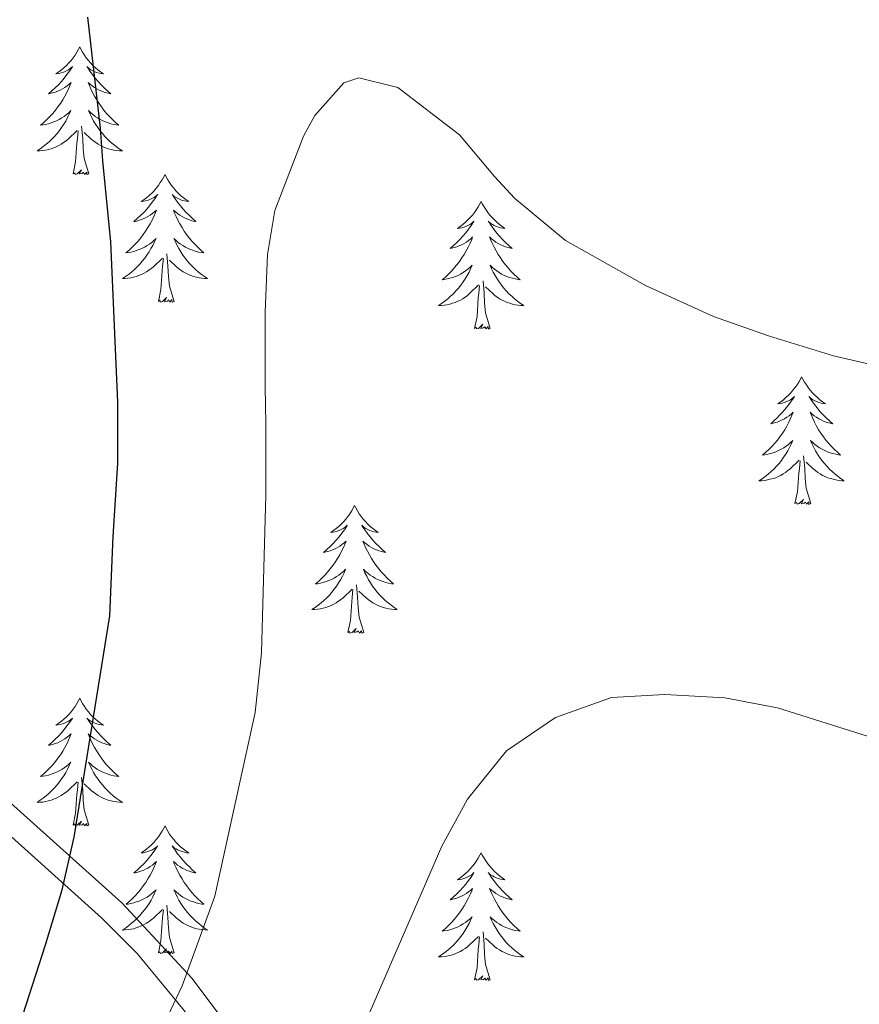
# Model space of a CAD drawing. Units: metres. Extents: x 592278 to 596774, y 4774931 to 4777963.
# Drawn here: x 594481 to 594560, y 4775881 to 4775973 of the extents above; entities that cross this region are included whole.
import ezdxf

# ---------------------------------------------------------------- set-up
doc = ezdxf.new("R2010")
doc.units = ezdxf.units.M
doc.header["$MEASUREMENT"] = 0
doc.linetypes.add('DGN Style 3', pattern=[1147.6976, 819.784, -327.9136])
for name, color, linetype, lineweight in [('Nivel 21', 7, 'Continuous', 0), ('Nivel 36', 7, 'Continuous', 0), ('Nivel 4', 7, 'Continuous', 0), ('Nivel 5', 7, 'Continuous', 0), ('Nivel 61', 7, 'Continuous', 0), ('Nivel 63', 7, 'Continuous', 0)]:
    doc.layers.add(name, color=color, linetype=linetype, lineweight=lineweight)

msp = doc.modelspace()

# ---------------------------------------------------------------- linework, layer by layer
at = {"layer": 'Nivel 21', "color": 250, "linetype": 'Continuous', "lineweight": 0}
msp.add_polyline3d([(594479.51, 4775900.24, 671.26), (594490.81, 4775890.1, 677.13), (594497.38, 4775883.04, 680), (594499.76, 4775879.84, 680.95)], dxfattribs=at)
at = {"layer": 'Nivel 21', "color": 250, "linetype": 'DGN Style 3', "lineweight": 0}
msp.add_polyline3d([(594497.5, 4775879.01, 680.84), (594492.25, 4775885.38, 678.59), (594488.92, 4775888.72, 677.04), (594477.95, 4775898.55, 671.21)], dxfattribs=at)
at = {"layer": 'Nivel 36', "color": 92, "linetype": 'Continuous', "lineweight": 0, "flags": 128}
for points in [[(594486.88, 4775970), (594486.77, 4775969.79), (594486.61, 4775969.51), (594486.44, 4775969.24), (594486.26, 4775968.99), (594486.07, 4775968.74), (594485.86, 4775968.5), (594485.64, 4775968.28), (594485.41, 4775968.06), (594485.17, 4775967.86), (594484.92, 4775967.67), (594484.66, 4775967.49), (594484.86, 4775967.51), (594485.06, 4775967.55), (594485.26, 4775967.6), (594485.45, 4775967.67), (594485.64, 4775967.76), (594485.83, 4775967.86), (594486, 4775967.97), (594486.2, 4775968.16), (594486.16, 4775968.1), (594485.93, 4775967.75), (594485.69, 4775967.41), (594485.43, 4775967.09), (594485.17, 4775966.77), (594484.89, 4775966.47), (594484.59, 4775966.17), (594484.29, 4775965.89), (594483.98, 4775965.62), (594484.1, 4775965.64), (594484.35, 4775965.7), (594484.59, 4775965.77), (594484.83, 4775965.86), (594485.06, 4775965.96), (594485.28, 4775966.08), (594485.5, 4775966.21), (594485.7, 4775966.36), (594485.9, 4775966.52), (594486.09, 4775966.68), (594486, 4775966.46), (594485.84, 4775966.1), (594485.67, 4775965.75), (594485.49, 4775965.4), (594485.29, 4775965.06), (594485.07, 4775964.73), (594484.85, 4775964.41), (594484.61, 4775964.1), (594484.36, 4775963.79), (594484.09, 4775963.5), (594483.82, 4775963.22), (594483.53, 4775962.95), (594483.23, 4775962.69), (594483.43, 4775962.72), (594483.7, 4775962.76), (594483.96, 4775962.83), (594484.22, 4775962.91), (594484.47, 4775963), (594484.72, 4775963.11), (594484.96, 4775963.23), (594485.2, 4775963.37), (594485.42, 4775963.52), (594485.64, 4775963.68), (594485.85, 4775963.86), (594486.04, 4775964.05), (594485.9, 4775963.72)], [(594486.88, 4775970), (594486.99, 4775969.79), (594487.14, 4775969.51), (594487.31, 4775969.24), (594487.49, 4775968.99), (594487.69, 4775968.74), (594487.89, 4775968.5), (594488.11, 4775968.28), (594488.34, 4775968.06), (594488.58, 4775967.86), (594488.83, 4775967.67), (594489.09, 4775967.49), (594488.89, 4775967.51), (594488.69, 4775967.55), (594488.49, 4775967.6), (594488.3, 4775967.67), (594488.11, 4775967.76), (594487.93, 4775967.86), (594487.75, 4775967.97), (594487.55, 4775968.16), (594487.59, 4775968.1), (594487.82, 4775967.75), (594488.06, 4775967.41), (594488.32, 4775967.09), (594488.59, 4775966.77), (594488.87, 4775966.47), (594489.16, 4775966.17), (594489.46, 4775965.89), (594489.77, 4775965.62), (594489.65, 4775965.64), (594489.4, 4775965.7), (594489.16, 4775965.77), (594488.93, 4775965.86), (594488.69, 4775965.96), (594488.47, 4775966.08), (594488.26, 4775966.21), (594488.05, 4775966.36), (594487.85, 4775966.52), (594487.67, 4775966.68), (594487.75, 4775966.46), (594487.91, 4775966.1), (594488.08, 4775965.75), (594488.27, 4775965.4), (594488.47, 4775965.06), (594488.68, 4775964.73), (594488.9, 4775964.41), (594489.14, 4775964.1), (594489.39, 4775963.79), (594489.66, 4775963.5), (594489.93, 4775963.22), (594490.22, 4775962.95), (594490.52, 4775962.69), (594490.32, 4775962.72), (594490.05, 4775962.76), (594489.79, 4775962.83), (594489.53, 4775962.91), (594489.28, 4775963), (594489.03, 4775963.11), (594488.79, 4775963.23), (594488.55, 4775963.37), (594488.33, 4775963.52), (594488.11, 4775963.68), (594487.91, 4775963.86), (594487.71, 4775964.05), (594487.85, 4775963.72)], [(594485.9, 4775963.72), (594485.74, 4775963.4), (594485.57, 4775963.08), (594485.39, 4775962.78), (594485.19, 4775962.48), (594484.99, 4775962.2), (594484.76, 4775961.92), (594484.53, 4775961.65), (594484.28, 4775961.39), (594484.02, 4775961.15), (594483.75, 4775960.91), (594483.47, 4775960.69), (594483.19, 4775960.48), (594482.9, 4775960.29), (594483.16, 4775960.3), (594483.42, 4775960.32), (594483.69, 4775960.36), (594483.95, 4775960.42), (594484.2, 4775960.49), (594484.45, 4775960.58), (594484.69, 4775960.68), (594484.93, 4775960.8), (594485.16, 4775960.93), (594485.38, 4775961.08), (594485.6, 4775961.23), (594485.8, 4775961.4), (594486.65, 4775962.2)], [(594487.85, 4775963.72), (594488.01, 4775963.4), (594488.18, 4775963.08), (594488.36, 4775962.78), (594488.56, 4775962.48), (594488.77, 4775962.2), (594488.99, 4775961.92), (594489.23, 4775961.65), (594489.47, 4775961.39), (594489.73, 4775961.15), (594490, 4775960.91), (594490.28, 4775960.69), (594490.57, 4775960.48), (594490.86, 4775960.29), (594490.59, 4775960.3), (594490.33, 4775960.32), (594490.07, 4775960.36), (594489.81, 4775960.42), (594489.55, 4775960.49), (594489.3, 4775960.58), (594489.06, 4775960.68), (594488.82, 4775960.8), (594488.59, 4775960.93), (594488.37, 4775961.08), (594488.15, 4775961.23), (594487.95, 4775961.4), (594487.29, 4775962.02)], [(594487.73, 4775958.15), (594487.3, 4775959.59), (594487.21, 4775960.5), (594487.16, 4775961.45), (594487.06, 4775962.61)], [(594486.26, 4775958.15), (594486.5, 4775959.27), (594486.61, 4775961.01), (594486.66, 4775961.45), (594486.73, 4775962.17)], [(594487.73, 4775958.15), (594487.55, 4775958.09), (594487.53, 4775958.32), (594487.34, 4775958.1), (594487.22, 4775958.31), (594487.1, 4775958.2), (594486.83, 4775958.14), (594487.03, 4775958.54), (594486.64, 4775958.16), (594486.45, 4775958.1), (594486.41, 4775958.26), (594486.26, 4775958.15)], [(594494.84, 4775958.09), (594494.73, 4775957.87), (594494.57, 4775957.59), (594494.4, 4775957.33), (594494.22, 4775957.07), (594494.03, 4775956.82), (594493.82, 4775956.58), (594493.6, 4775956.36), (594493.37, 4775956.14), (594493.13, 4775955.94), (594492.88, 4775955.75), (594492.62, 4775955.57), (594492.82, 4775955.59), (594493.02, 4775955.63), (594493.22, 4775955.68), (594493.41, 4775955.75), (594493.6, 4775955.84), (594493.79, 4775955.94), (594493.96, 4775956.05), (594494.16, 4775956.24), (594494.12, 4775956.18), (594493.89, 4775955.83), (594493.65, 4775955.5), (594493.39, 4775955.17), (594493.13, 4775954.85), (594492.85, 4775954.55), (594492.55, 4775954.25), (594492.25, 4775953.97), (594491.94, 4775953.7), (594492.06, 4775953.72), (594492.31, 4775953.78), (594492.55, 4775953.85), (594492.79, 4775953.94), (594493.02, 4775954.04), (594493.24, 4775954.16), (594493.46, 4775954.29), (594493.66, 4775954.44), (594493.86, 4775954.6), (594494.05, 4775954.77), (594493.96, 4775954.54), (594493.8, 4775954.18), (594493.63, 4775953.83), (594493.45, 4775953.48), (594493.25, 4775953.14), (594493.03, 4775952.81), (594492.81, 4775952.49), (594492.57, 4775952.18), (594492.32, 4775951.87), (594492.05, 4775951.58), (594491.78, 4775951.3), (594491.49, 4775951.03), (594491.19, 4775950.77), (594491.39, 4775950.8), (594491.66, 4775950.84), (594491.92, 4775950.91), (594492.18, 4775950.99), (594492.43, 4775951.08), (594492.68, 4775951.19), (594492.92, 4775951.31), (594493.16, 4775951.45), (594493.38, 4775951.6), (594493.6, 4775951.76), (594493.81, 4775951.94), (594494, 4775952.13), (594493.86, 4775951.8)], [(594494.84, 4775958.09), (594494.95, 4775957.87), (594495.1, 4775957.59), (594495.27, 4775957.33), (594495.45, 4775957.07), (594495.65, 4775956.82), (594495.85, 4775956.58), (594496.07, 4775956.36), (594496.3, 4775956.14), (594496.54, 4775955.94), (594496.79, 4775955.75), (594497.05, 4775955.57), (594496.85, 4775955.59), (594496.65, 4775955.63), (594496.45, 4775955.68), (594496.26, 4775955.75), (594496.07, 4775955.84), (594495.89, 4775955.94), (594495.71, 4775956.05), (594495.51, 4775956.24), (594495.55, 4775956.18), (594495.78, 4775955.83), (594496.02, 4775955.5), (594496.28, 4775955.17), (594496.55, 4775954.85), (594496.83, 4775954.55), (594497.12, 4775954.25), (594497.42, 4775953.97), (594497.73, 4775953.7), (594497.61, 4775953.72), (594497.36, 4775953.78), (594497.12, 4775953.85), (594496.89, 4775953.94), (594496.65, 4775954.04), (594496.43, 4775954.16), (594496.22, 4775954.29), (594496.01, 4775954.44), (594495.81, 4775954.6), (594495.63, 4775954.77), (594495.71, 4775954.54), (594495.87, 4775954.18), (594496.04, 4775953.83), (594496.23, 4775953.48), (594496.43, 4775953.14), (594496.64, 4775952.81), (594496.86, 4775952.49), (594497.1, 4775952.18), (594497.35, 4775951.87), (594497.62, 4775951.58), (594497.89, 4775951.3), (594498.18, 4775951.03), (594498.48, 4775950.77), (594498.28, 4775950.8), (594498.01, 4775950.84), (594497.75, 4775950.91), (594497.49, 4775950.99), (594497.24, 4775951.08), (594496.99, 4775951.19), (594496.75, 4775951.31), (594496.51, 4775951.45), (594496.29, 4775951.6), (594496.07, 4775951.76), (594495.87, 4775951.94), (594495.67, 4775952.13), (594495.81, 4775951.8)], [(594524.35, 4775955.58), (594524.24, 4775955.36), (594524.09, 4775955.08), (594523.92, 4775954.82), (594523.74, 4775954.56), (594523.54, 4775954.31), (594523.33, 4775954.08), (594523.12, 4775953.85), (594522.89, 4775953.63), (594522.65, 4775953.43), (594522.39, 4775953.24), (594522.13, 4775953.06), (594522.33, 4775953.08), (594522.54, 4775953.12), (594522.74, 4775953.18), (594522.93, 4775953.25), (594523.12, 4775953.33), (594523.3, 4775953.43), (594523.47, 4775953.54), (594523.68, 4775953.73), (594523.64, 4775953.67), (594523.41, 4775953.32), (594523.17, 4775952.99), (594522.91, 4775952.66), (594522.64, 4775952.34), (594522.36, 4775952.04), (594522.07, 4775951.75), (594521.77, 4775951.46), (594521.45, 4775951.19), (594521.58, 4775951.22), (594521.82, 4775951.27), (594522.07, 4775951.35), (594522.3, 4775951.43), (594522.53, 4775951.54), (594522.76, 4775951.66), (594522.97, 4775951.79), (594523.18, 4775951.93), (594523.38, 4775952.09), (594523.56, 4775952.26), (594523.47, 4775952.04), (594523.32, 4775951.68), (594523.15, 4775951.32), (594522.96, 4775950.97), (594522.76, 4775950.63), (594522.55, 4775950.3), (594522.32, 4775949.98), (594522.09, 4775949.67), (594521.83, 4775949.37), (594521.57, 4775949.07), (594521.29, 4775948.79), (594521.01, 4775948.52), (594520.71, 4775948.26), (594520.91, 4775948.29), (594521.17, 4775948.34), (594521.44, 4775948.4), (594521.7, 4775948.48), (594521.95, 4775948.57), (594522.2, 4775948.68), (594522.44, 4775948.8), (594522.67, 4775948.94), (594522.9, 4775949.09), (594523.11, 4775949.26), (594523.32, 4775949.43), (594523.52, 4775949.62), (594523.37, 4775949.29)], [(594524.35, 4775955.58), (594524.46, 4775955.36), (594524.62, 4775955.08), (594524.79, 4775954.82), (594524.97, 4775954.56), (594525.16, 4775954.31), (594525.37, 4775954.08), (594525.59, 4775953.85), (594525.82, 4775953.63), (594526.06, 4775953.43), (594526.31, 4775953.24), (594526.57, 4775953.06), (594526.37, 4775953.08), (594526.17, 4775953.12), (594525.97, 4775953.18), (594525.77, 4775953.25), (594525.58, 4775953.33), (594525.4, 4775953.43), (594525.23, 4775953.54), (594525.02, 4775953.73), (594525.07, 4775953.67), (594525.29, 4775953.32), (594525.54, 4775952.99), (594525.79, 4775952.66), (594526.06, 4775952.34), (594526.34, 4775952.04), (594526.63, 4775951.75), (594526.94, 4775951.46), (594527.25, 4775951.19), (594527.13, 4775951.22), (594526.88, 4775951.27), (594526.64, 4775951.35), (594526.4, 4775951.43), (594526.17, 4775951.54), (594525.95, 4775951.66), (594525.73, 4775951.79), (594525.53, 4775951.93), (594525.33, 4775952.09), (594525.14, 4775952.26), (594525.23, 4775952.04), (594525.39, 4775951.68), (594525.56, 4775951.32), (594525.74, 4775950.97), (594525.94, 4775950.63), (594526.15, 4775950.3), (594526.38, 4775949.98), (594526.62, 4775949.67), (594526.87, 4775949.37), (594527.13, 4775949.07), (594527.41, 4775948.79), (594527.7, 4775948.52), (594527.99, 4775948.26), (594527.8, 4775948.29), (594527.53, 4775948.34), (594527.27, 4775948.4), (594527.01, 4775948.48), (594526.75, 4775948.57), (594526.51, 4775948.68), (594526.26, 4775948.8), (594526.03, 4775948.94), (594525.81, 4775949.09), (594525.59, 4775949.26), (594525.38, 4775949.43), (594525.19, 4775949.62), (594525.33, 4775949.29)], [(594493.86, 4775951.8), (594493.7, 4775951.48), (594493.53, 4775951.17), (594493.35, 4775950.86), (594493.15, 4775950.56), (594492.95, 4775950.28), (594492.72, 4775950), (594492.49, 4775949.73), (594492.24, 4775949.47), (594491.98, 4775949.23), (594491.71, 4775948.99), (594491.43, 4775948.77), (594491.15, 4775948.56), (594490.86, 4775948.37), (594491.12, 4775948.38), (594491.38, 4775948.4), (594491.65, 4775948.45), (594491.91, 4775948.5), (594492.16, 4775948.58), (594492.41, 4775948.66), (594492.65, 4775948.76), (594492.89, 4775948.88), (594493.12, 4775949.01), (594493.34, 4775949.16), (594493.56, 4775949.32), (594493.76, 4775949.48), (594494.61, 4775950.28)], [(594495.81, 4775951.8), (594495.97, 4775951.48), (594496.14, 4775951.17), (594496.32, 4775950.86), (594496.52, 4775950.56), (594496.73, 4775950.28), (594496.95, 4775950), (594497.19, 4775949.73), (594497.43, 4775949.47), (594497.69, 4775949.23), (594497.96, 4775948.99), (594498.24, 4775948.77), (594498.53, 4775948.56), (594498.82, 4775948.37), (594498.55, 4775948.38), (594498.29, 4775948.4), (594498.03, 4775948.45), (594497.77, 4775948.5), (594497.51, 4775948.58), (594497.26, 4775948.66), (594497.02, 4775948.76), (594496.78, 4775948.88), (594496.55, 4775949.01), (594496.33, 4775949.16), (594496.11, 4775949.32), (594495.91, 4775949.48), (594495.25, 4775950.1)], [(594495.69, 4775946.24), (594495.26, 4775947.68), (594495.17, 4775948.58), (594495.12, 4775949.53), (594495.02, 4775950.69)], [(594494.22, 4775946.24), (594494.46, 4775947.35), (594494.57, 4775949.1), (594494.62, 4775949.53), (594494.69, 4775950.25)], [(594523.37, 4775949.29), (594523.22, 4775948.97), (594523.05, 4775948.66), (594522.87, 4775948.35), (594522.67, 4775948.06), (594522.46, 4775947.77), (594522.24, 4775947.49), (594522, 4775947.22), (594521.76, 4775946.96), (594521.5, 4775946.72), (594521.23, 4775946.48), (594520.95, 4775946.26), (594520.66, 4775946.05), (594520.37, 4775945.86), (594520.64, 4775945.87), (594520.9, 4775945.9), (594521.16, 4775945.94), (594521.42, 4775946), (594521.68, 4775946.07), (594521.93, 4775946.15), (594522.17, 4775946.26), (594522.41, 4775946.37), (594522.64, 4775946.5), (594522.86, 4775946.65), (594523.07, 4775946.81), (594523.28, 4775946.98), (594524.12, 4775947.78)], [(594525.33, 4775949.29), (594525.48, 4775948.97), (594525.65, 4775948.66), (594525.84, 4775948.35), (594526.03, 4775948.06), (594526.24, 4775947.77), (594526.47, 4775947.49), (594526.7, 4775947.22), (594526.95, 4775946.96), (594527.21, 4775946.72), (594527.47, 4775946.48), (594527.75, 4775946.26), (594528.04, 4775946.05), (594528.33, 4775945.86), (594528.07, 4775945.87), (594527.8, 4775945.9), (594527.54, 4775945.94), (594527.28, 4775946), (594527.03, 4775946.07), (594526.78, 4775946.15), (594526.53, 4775946.26), (594526.3, 4775946.37), (594526.07, 4775946.5), (594525.84, 4775946.65), (594525.63, 4775946.81), (594525.43, 4775946.98), (594524.77, 4775947.6)], [(594523.73, 4775943.73), (594523.98, 4775944.84), (594524.09, 4775946.59), (594524.14, 4775947.02), (594524.2, 4775947.74)], [(594525.2, 4775943.73), (594524.77, 4775945.17), (594524.68, 4775946.07), (594524.64, 4775947.02), (594524.53, 4775948.18)], [(594495.69, 4775946.24), (594495.51, 4775946.17), (594495.49, 4775946.41), (594495.3, 4775946.18), (594495.18, 4775946.39), (594495.06, 4775946.28), (594494.79, 4775946.22), (594494.99, 4775946.62), (594494.6, 4775946.24), (594494.41, 4775946.18), (594494.37, 4775946.35), (594494.22, 4775946.24)], [(594525.2, 4775943.73), (594525.03, 4775943.66), (594525.01, 4775943.9), (594524.82, 4775943.68), (594524.7, 4775943.88), (594524.58, 4775943.77), (594524.31, 4775943.72), (594524.5, 4775944.11), (594524.12, 4775943.73), (594523.93, 4775943.68), (594523.89, 4775943.84), (594523.73, 4775943.73)], [(594554.27, 4775939.22), (594554.16, 4775939), (594554.01, 4775938.72), (594553.84, 4775938.46), (594553.66, 4775938.2), (594553.46, 4775937.95), (594553.26, 4775937.72), (594553.04, 4775937.49), (594552.81, 4775937.27), (594552.57, 4775937.07), (594552.32, 4775936.88), (594552.06, 4775936.7), (594552.26, 4775936.72), (594552.46, 4775936.76), (594552.66, 4775936.82), (594552.85, 4775936.89), (594553.04, 4775936.97), (594553.22, 4775937.07), (594553.4, 4775937.18), (594553.6, 4775937.37), (594553.56, 4775937.31), (594553.33, 4775936.96), (594553.09, 4775936.63), (594552.83, 4775936.3), (594552.56, 4775935.98), (594552.28, 4775935.68), (594551.99, 4775935.39), (594551.69, 4775935.1), (594551.38, 4775934.83), (594551.5, 4775934.86), (594551.75, 4775934.91), (594551.99, 4775934.99), (594552.22, 4775935.07), (594552.45, 4775935.18), (594552.68, 4775935.3), (594552.89, 4775935.43), (594553.1, 4775935.57), (594553.3, 4775935.73), (594553.49, 4775935.9), (594553.4, 4775935.68), (594553.24, 4775935.32), (594553.07, 4775934.96), (594552.89, 4775934.61), (594552.69, 4775934.27), (594552.47, 4775933.94), (594552.25, 4775933.62), (594552.01, 4775933.31), (594551.76, 4775933.01), (594551.49, 4775932.71), (594551.22, 4775932.43), (594550.93, 4775932.16), (594550.63, 4775931.9), (594550.83, 4775931.93), (594551.1, 4775931.98), (594551.36, 4775932.04), (594551.62, 4775932.12), (594551.87, 4775932.21), (594552.12, 4775932.32), (594552.36, 4775932.44), (594552.6, 4775932.58), (594552.82, 4775932.73), (594553.04, 4775932.9), (594553.24, 4775933.07), (594553.44, 4775933.26), (594553.3, 4775932.93)], [(594554.27, 4775939.22), (594554.39, 4775939), (594554.54, 4775938.72), (594554.71, 4775938.46), (594554.89, 4775938.2), (594555.08, 4775937.95), (594555.29, 4775937.72), (594555.51, 4775937.49), (594555.74, 4775937.27), (594555.98, 4775937.07), (594556.23, 4775936.88), (594556.49, 4775936.7), (594556.29, 4775936.72), (594556.09, 4775936.76), (594555.89, 4775936.82), (594555.69, 4775936.89), (594555.51, 4775936.97), (594555.33, 4775937.07), (594555.15, 4775937.18), (594554.95, 4775937.37), (594554.99, 4775937.31), (594555.22, 4775936.96), (594555.46, 4775936.63), (594555.72, 4775936.3), (594555.98, 4775935.98), (594556.26, 4775935.68), (594556.56, 4775935.39), (594556.86, 4775935.1), (594557.17, 4775934.83), (594557.05, 4775934.86), (594556.8, 4775934.91), (594556.56, 4775934.99), (594556.32, 4775935.07), (594556.09, 4775935.18), (594555.87, 4775935.3), (594555.65, 4775935.43), (594555.45, 4775935.57), (594555.25, 4775935.73), (594555.06, 4775935.9), (594555.15, 4775935.68), (594555.31, 4775935.32), (594555.48, 4775934.96), (594555.66, 4775934.61), (594555.86, 4775934.27), (594556.07, 4775933.94), (594556.3, 4775933.62), (594556.54, 4775933.31), (594556.79, 4775933.01), (594557.06, 4775932.71), (594557.33, 4775932.43), (594557.62, 4775932.16), (594557.91, 4775931.9), (594557.72, 4775931.93), (594557.45, 4775931.98), (594557.19, 4775932.04), (594556.93, 4775932.12), (594556.67, 4775932.21), (594556.43, 4775932.32), (594556.19, 4775932.44), (594555.95, 4775932.58), (594555.73, 4775932.73), (594555.51, 4775932.9), (594555.31, 4775933.07), (594555.11, 4775933.26), (594555.25, 4775932.93)], [(594553.3, 4775932.93), (594553.14, 4775932.61), (594552.97, 4775932.3), (594552.79, 4775931.99), (594552.59, 4775931.7), (594552.38, 4775931.41), (594552.16, 4775931.13), (594551.93, 4775930.86), (594551.68, 4775930.6), (594551.42, 4775930.36), (594551.15, 4775930.12), (594550.87, 4775929.9), (594550.58, 4775929.69), (594550.29, 4775929.5), (594550.56, 4775929.51), (594550.82, 4775929.54), (594551.08, 4775929.58), (594551.34, 4775929.64), (594551.6, 4775929.71), (594551.85, 4775929.79), (594552.09, 4775929.9), (594552.33, 4775930.01), (594552.56, 4775930.14), (594552.78, 4775930.29), (594552.99, 4775930.45), (594553.2, 4775930.62), (594554.05, 4775931.42)], [(594555.25, 4775932.93), (594555.41, 4775932.61), (594555.57, 4775932.3), (594555.76, 4775931.99), (594555.95, 4775931.7), (594556.17, 4775931.41), (594556.39, 4775931.13), (594556.62, 4775930.86), (594556.87, 4775930.6), (594557.13, 4775930.36), (594557.4, 4775930.12), (594557.67, 4775929.9), (594557.96, 4775929.69), (594558.25, 4775929.5), (594557.99, 4775929.51), (594557.73, 4775929.54), (594557.46, 4775929.58), (594557.21, 4775929.64), (594556.95, 4775929.71), (594556.7, 4775929.79), (594556.46, 4775929.9), (594556.22, 4775930.01), (594555.99, 4775930.14), (594555.77, 4775930.29), (594555.55, 4775930.45), (594555.35, 4775930.62), (594554.69, 4775931.24)], [(594553.65, 4775927.37), (594553.9, 4775928.48), (594554.01, 4775930.23), (594554.06, 4775930.66), (594554.12, 4775931.38)], [(594555.13, 4775927.37), (594554.7, 4775928.81), (594554.61, 4775929.71), (594554.56, 4775930.66), (594554.46, 4775931.82)], [(594555.13, 4775927.37), (594554.95, 4775927.3), (594554.93, 4775927.54), (594554.74, 4775927.32), (594554.62, 4775927.52), (594554.5, 4775927.41), (594554.23, 4775927.36), (594554.43, 4775927.75), (594554.04, 4775927.37), (594553.85, 4775927.32), (594553.81, 4775927.48), (594553.65, 4775927.37)], [(594512.53, 4775927.19), (594512.42, 4775926.97), (594512.27, 4775926.7), (594512.1, 4775926.43), (594511.92, 4775926.18), (594511.73, 4775925.93), (594511.52, 4775925.69), (594511.3, 4775925.46), (594511.07, 4775925.25), (594510.83, 4775925.04), (594510.58, 4775924.85), (594510.32, 4775924.68), (594510.52, 4775924.7), (594510.72, 4775924.74), (594510.92, 4775924.79), (594511.11, 4775924.86), (594511.3, 4775924.95), (594511.48, 4775925.04), (594511.66, 4775925.16), (594511.86, 4775925.35), (594511.82, 4775925.28), (594511.59, 4775924.94), (594511.35, 4775924.6), (594511.09, 4775924.28), (594510.83, 4775923.96), (594510.55, 4775923.66), (594510.25, 4775923.36), (594509.95, 4775923.08), (594509.64, 4775922.81), (594509.76, 4775922.83), (594510.01, 4775922.89), (594510.25, 4775922.96), (594510.49, 4775923.05), (594510.72, 4775923.15), (594510.94, 4775923.27), (594511.15, 4775923.4), (594511.36, 4775923.55), (594511.56, 4775923.7), (594511.75, 4775923.87), (594511.66, 4775923.65), (594511.5, 4775923.29), (594511.33, 4775922.94), (594511.15, 4775922.59), (594510.95, 4775922.25), (594510.73, 4775921.92), (594510.51, 4775921.6), (594510.27, 4775921.28), (594510.02, 4775920.98), (594509.75, 4775920.69), (594509.48, 4775920.41), (594509.19, 4775920.14), (594508.89, 4775919.88), (594509.09, 4775919.9), (594509.36, 4775919.95), (594509.62, 4775920.02), (594509.88, 4775920.09), (594510.13, 4775920.19), (594510.38, 4775920.3), (594510.62, 4775920.42), (594510.86, 4775920.56), (594511.08, 4775920.71), (594511.3, 4775920.87), (594511.5, 4775921.05), (594511.7, 4775921.24), (594511.56, 4775920.91)], [(594512.53, 4775927.19), (594512.65, 4775926.97), (594512.8, 4775926.7), (594512.97, 4775926.43), (594513.15, 4775926.18), (594513.35, 4775925.93), (594513.55, 4775925.69), (594513.77, 4775925.46), (594514, 4775925.25), (594514.24, 4775925.04), (594514.49, 4775924.85), (594514.75, 4775924.68), (594514.55, 4775924.7), (594514.35, 4775924.74), (594514.15, 4775924.79), (594513.96, 4775924.86), (594513.77, 4775924.95), (594513.59, 4775925.04), (594513.41, 4775925.16), (594513.21, 4775925.35), (594513.25, 4775925.28), (594513.48, 4775924.94), (594513.72, 4775924.6), (594513.98, 4775924.28), (594514.25, 4775923.96), (594514.53, 4775923.66), (594514.82, 4775923.36), (594515.12, 4775923.08), (594515.43, 4775922.81), (594515.31, 4775922.83), (594515.06, 4775922.89), (594514.82, 4775922.96), (594514.59, 4775923.05), (594514.35, 4775923.15), (594514.13, 4775923.27), (594513.91, 4775923.4), (594513.71, 4775923.55), (594513.51, 4775923.7), (594513.32, 4775923.87), (594513.41, 4775923.65), (594513.57, 4775923.29), (594513.74, 4775922.94), (594513.92, 4775922.59), (594514.12, 4775922.25), (594514.34, 4775921.92), (594514.56, 4775921.6), (594514.8, 4775921.28), (594515.05, 4775920.98), (594515.32, 4775920.69), (594515.59, 4775920.41), (594515.88, 4775920.14), (594516.18, 4775919.88), (594515.98, 4775919.9), (594515.71, 4775919.95), (594515.45, 4775920.02), (594515.19, 4775920.09), (594514.94, 4775920.19), (594514.69, 4775920.3), (594514.45, 4775920.42), (594514.21, 4775920.56), (594513.99, 4775920.71), (594513.77, 4775920.87), (594513.57, 4775921.05), (594513.37, 4775921.24), (594513.51, 4775920.91)], [(594511.56, 4775920.91), (594511.4, 4775920.59), (594511.23, 4775920.27), (594511.05, 4775919.97), (594510.85, 4775919.67), (594510.64, 4775919.38), (594510.42, 4775919.1), (594510.19, 4775918.84), (594509.94, 4775918.58), (594509.68, 4775918.33), (594509.41, 4775918.1), (594509.13, 4775917.88), (594508.85, 4775917.67), (594508.55, 4775917.48), (594508.82, 4775917.49), (594509.08, 4775917.51), (594509.35, 4775917.55), (594509.6, 4775917.61), (594509.86, 4775917.68), (594510.11, 4775917.77), (594510.35, 4775917.87), (594510.59, 4775917.99), (594510.82, 4775918.12), (594511.04, 4775918.26), (594511.26, 4775918.42), (594511.46, 4775918.59), (594512.31, 4775919.39)], [(594513.51, 4775920.91), (594513.67, 4775920.59), (594513.84, 4775920.27), (594514.02, 4775919.97), (594514.22, 4775919.67), (594514.43, 4775919.38), (594514.65, 4775919.1), (594514.88, 4775918.84), (594515.13, 4775918.58), (594515.39, 4775918.33), (594515.66, 4775918.1), (594515.94, 4775917.88), (594516.23, 4775917.67), (594516.51, 4775917.48), (594516.25, 4775917.49), (594515.99, 4775917.51), (594515.73, 4775917.55), (594515.47, 4775917.61), (594515.21, 4775917.68), (594514.96, 4775917.77), (594514.72, 4775917.87), (594514.48, 4775917.99), (594514.25, 4775918.12), (594514.03, 4775918.26), (594513.81, 4775918.42), (594513.61, 4775918.59), (594512.95, 4775919.21)], [(594511.92, 4775915.34), (594512.16, 4775916.46), (594512.27, 4775918.2), (594512.32, 4775918.64), (594512.39, 4775919.36)], [(594513.39, 4775915.34), (594512.96, 4775916.78), (594512.87, 4775917.69), (594512.82, 4775918.64), (594512.72, 4775919.8)], [(594513.39, 4775915.34), (594513.21, 4775915.27), (594513.19, 4775915.51), (594513, 4775915.29), (594512.88, 4775915.49), (594512.76, 4775915.39), (594512.49, 4775915.33), (594512.69, 4775915.72), (594512.3, 4775915.34), (594512.11, 4775915.29), (594512.07, 4775915.45), (594511.92, 4775915.34)], [(594486.88, 4775909.21), (594486.77, 4775908.99), (594486.61, 4775908.71), (594486.44, 4775908.45), (594486.26, 4775908.19), (594486.07, 4775907.94), (594485.86, 4775907.7), (594485.64, 4775907.48), (594485.41, 4775907.26), (594485.17, 4775907.06), (594484.92, 4775906.87), (594484.66, 4775906.69), (594484.86, 4775906.71), (594485.06, 4775906.75), (594485.26, 4775906.81), (594485.45, 4775906.88), (594485.64, 4775906.96), (594485.83, 4775907.06), (594486, 4775907.17), (594486.2, 4775907.36), (594486.16, 4775907.3), (594485.93, 4775906.95), (594485.69, 4775906.62), (594485.43, 4775906.29), (594485.17, 4775905.97), (594484.89, 4775905.67), (594484.59, 4775905.38), (594484.29, 4775905.09), (594483.98, 4775904.82), (594484.1, 4775904.84), (594484.35, 4775904.9), (594484.59, 4775904.98), (594484.83, 4775905.06), (594485.06, 4775905.17), (594485.28, 4775905.28), (594485.5, 4775905.42), (594485.7, 4775905.56), (594485.9, 4775905.72), (594486.09, 4775905.89), (594486, 4775905.66), (594485.84, 4775905.3), (594485.67, 4775904.95), (594485.49, 4775904.6), (594485.29, 4775904.26), (594485.07, 4775903.93), (594484.85, 4775903.61), (594484.61, 4775903.3), (594484.36, 4775903), (594484.09, 4775902.7), (594483.82, 4775902.42), (594483.53, 4775902.15), (594483.23, 4775901.89), (594483.43, 4775901.92), (594483.7, 4775901.96), (594483.96, 4775902.03), (594484.22, 4775902.11), (594484.47, 4775902.2), (594484.72, 4775902.31), (594484.96, 4775902.43), (594485.2, 4775902.57), (594485.42, 4775902.72), (594485.64, 4775902.88), (594485.85, 4775903.06), (594486.04, 4775903.25), (594485.9, 4775902.92)], [(594486.88, 4775909.21), (594486.99, 4775908.99), (594487.14, 4775908.71), (594487.31, 4775908.45), (594487.49, 4775908.19), (594487.69, 4775907.94), (594487.89, 4775907.7), (594488.11, 4775907.48), (594488.34, 4775907.26), (594488.58, 4775907.06), (594488.83, 4775906.87), (594489.09, 4775906.69), (594488.89, 4775906.71), (594488.69, 4775906.75), (594488.49, 4775906.81), (594488.3, 4775906.88), (594488.11, 4775906.96), (594487.93, 4775907.06), (594487.75, 4775907.17), (594487.55, 4775907.36), (594487.59, 4775907.3), (594487.82, 4775906.95), (594488.06, 4775906.62), (594488.32, 4775906.29), (594488.59, 4775905.97), (594488.87, 4775905.67), (594489.16, 4775905.38), (594489.46, 4775905.09), (594489.77, 4775904.82), (594489.65, 4775904.84), (594489.4, 4775904.9), (594489.16, 4775904.98), (594488.93, 4775905.06), (594488.69, 4775905.17), (594488.47, 4775905.28), (594488.26, 4775905.42), (594488.05, 4775905.56), (594487.85, 4775905.72), (594487.67, 4775905.89), (594487.75, 4775905.66), (594487.91, 4775905.3), (594488.08, 4775904.95), (594488.27, 4775904.6), (594488.47, 4775904.26), (594488.68, 4775903.93), (594488.9, 4775903.61), (594489.14, 4775903.3), (594489.39, 4775903), (594489.66, 4775902.7), (594489.93, 4775902.42), (594490.22, 4775902.15), (594490.52, 4775901.89), (594490.32, 4775901.92), (594490.05, 4775901.97), (594489.79, 4775902.03), (594489.53, 4775902.11), (594489.28, 4775902.2), (594489.03, 4775902.31), (594488.79, 4775902.43), (594488.55, 4775902.57), (594488.33, 4775902.72), (594488.11, 4775902.88), (594487.91, 4775903.06), (594487.71, 4775903.25), (594487.85, 4775902.92)], [(594485.9, 4775902.92), (594485.74, 4775902.6), (594485.57, 4775902.29), (594485.39, 4775901.98), (594485.19, 4775901.68), (594484.99, 4775901.4), (594484.76, 4775901.12), (594484.53, 4775900.85), (594484.28, 4775900.59), (594484.02, 4775900.35), (594483.75, 4775900.11), (594483.47, 4775899.89), (594483.19, 4775899.68), (594482.9, 4775899.49), (594483.16, 4775899.5), (594483.42, 4775899.52), (594483.69, 4775899.57), (594483.95, 4775899.62), (594484.2, 4775899.7), (594484.45, 4775899.78), (594484.69, 4775899.89), (594484.93, 4775900), (594485.16, 4775900.13), (594485.38, 4775900.28), (594485.6, 4775900.44), (594485.8, 4775900.61), (594486.65, 4775901.4)], [(594487.85, 4775902.92), (594488.01, 4775902.6), (594488.18, 4775902.29), (594488.36, 4775901.98), (594488.56, 4775901.68), (594488.77, 4775901.4), (594488.99, 4775901.12), (594489.23, 4775900.85), (594489.47, 4775900.59), (594489.73, 4775900.35), (594490, 4775900.11), (594490.28, 4775899.89), (594490.57, 4775899.68), (594490.86, 4775899.49), (594490.59, 4775899.5), (594490.33, 4775899.53), (594490.07, 4775899.57), (594489.81, 4775899.62), (594489.55, 4775899.7), (594489.3, 4775899.78), (594489.06, 4775899.89), (594488.82, 4775900), (594488.59, 4775900.13), (594488.37, 4775900.28), (594488.15, 4775900.44), (594487.95, 4775900.61), (594487.29, 4775901.23)], [(594487.73, 4775897.36), (594487.3, 4775898.8), (594487.21, 4775899.7), (594487.16, 4775900.65), (594487.06, 4775901.81)], [(594486.26, 4775897.36), (594486.5, 4775898.47), (594486.61, 4775900.22), (594486.66, 4775900.65), (594486.73, 4775901.37)], [(594487.73, 4775897.36), (594487.55, 4775897.29), (594487.53, 4775897.53), (594487.34, 4775897.3), (594487.22, 4775897.51), (594487.1, 4775897.4), (594486.83, 4775897.35), (594487.03, 4775897.74), (594486.64, 4775897.36), (594486.45, 4775897.3), (594486.41, 4775897.47), (594486.26, 4775897.36)], [(594494.84, 4775897.29), (594494.73, 4775897.07), (594494.57, 4775896.79), (594494.4, 4775896.53), (594494.22, 4775896.27), (594494.03, 4775896.02), (594493.82, 4775895.78), (594493.6, 4775895.56), (594493.37, 4775895.34), (594493.13, 4775895.14), (594492.88, 4775894.95), (594492.62, 4775894.77), (594492.82, 4775894.79), (594493.02, 4775894.83), (594493.22, 4775894.89), (594493.42, 4775894.96), (594493.61, 4775895.04), (594493.79, 4775895.14), (594493.96, 4775895.25), (594494.17, 4775895.44), (594494.12, 4775895.38), (594493.89, 4775895.03), (594493.65, 4775894.7), (594493.39, 4775894.37), (594493.13, 4775894.06), (594492.85, 4775893.75), (594492.55, 4775893.46), (594492.25, 4775893.17), (594491.94, 4775892.9), (594492.06, 4775892.92), (594492.31, 4775892.98), (594492.55, 4775893.06), (594492.79, 4775893.14), (594493.02, 4775893.25), (594493.24, 4775893.36), (594493.46, 4775893.5), (594493.66, 4775893.64), (594493.86, 4775893.8), (594494.05, 4775893.97), (594493.96, 4775893.75), (594493.8, 4775893.38), (594493.63, 4775893.03), (594493.45, 4775892.68), (594493.25, 4775892.34), (594493.04, 4775892.01), (594492.81, 4775891.69), (594492.57, 4775891.38), (594492.32, 4775891.08), (594492.05, 4775890.78), (594491.78, 4775890.5), (594491.49, 4775890.23), (594491.2, 4775889.98), (594491.39, 4775890), (594491.66, 4775890.05), (594491.92, 4775890.11), (594492.18, 4775890.19), (594492.44, 4775890.28), (594492.68, 4775890.39), (594492.93, 4775890.51), (594493.16, 4775890.65), (594493.38, 4775890.8), (594493.6, 4775890.97), (594493.81, 4775891.14), (594494, 4775891.33), (594493.86, 4775891)], [(594494.84, 4775897.29), (594494.95, 4775897.07), (594495.1, 4775896.79), (594495.27, 4775896.53), (594495.45, 4775896.27), (594495.65, 4775896.02), (594495.85, 4775895.78), (594496.07, 4775895.56), (594496.3, 4775895.34), (594496.54, 4775895.14), (594496.79, 4775894.95), (594497.05, 4775894.77), (594496.85, 4775894.79), (594496.65, 4775894.83), (594496.45, 4775894.89), (594496.26, 4775894.96), (594496.07, 4775895.04), (594495.89, 4775895.14), (594495.71, 4775895.25), (594495.51, 4775895.44), (594495.55, 4775895.38), (594495.78, 4775895.03), (594496.02, 4775894.7), (594496.28, 4775894.37), (594496.55, 4775894.06), (594496.83, 4775893.75), (594497.12, 4775893.46), (594497.42, 4775893.17), (594497.73, 4775892.9), (594497.61, 4775892.92), (594497.37, 4775892.98), (594497.12, 4775893.06), (594496.89, 4775893.14), (594496.66, 4775893.25), (594496.43, 4775893.36), (594496.22, 4775893.5), (594496.01, 4775893.64), (594495.81, 4775893.8), (594495.63, 4775893.97), (594495.71, 4775893.75), (594495.87, 4775893.38), (594496.04, 4775893.03), (594496.23, 4775892.68), (594496.43, 4775892.34), (594496.64, 4775892.01), (594496.87, 4775891.69), (594497.1, 4775891.38), (594497.35, 4775891.08), (594497.62, 4775890.78), (594497.89, 4775890.5), (594498.18, 4775890.23), (594498.48, 4775889.98), (594498.28, 4775890), (594498.01, 4775890.05), (594497.75, 4775890.11), (594497.49, 4775890.19), (594497.24, 4775890.28), (594496.99, 4775890.39), (594496.75, 4775890.51), (594496.51, 4775890.65), (594496.29, 4775890.8), (594496.07, 4775890.97), (594495.87, 4775891.14), (594495.67, 4775891.33), (594495.81, 4775891)], [(594524.35, 4775894.78), (594524.24, 4775894.56), (594524.09, 4775894.29), (594523.92, 4775894.02), (594523.74, 4775893.76), (594523.54, 4775893.52), (594523.33, 4775893.28), (594523.12, 4775893.05), (594522.89, 4775892.84), (594522.65, 4775892.63), (594522.39, 4775892.44), (594522.13, 4775892.26), (594522.33, 4775892.29), (594522.54, 4775892.32), (594522.74, 4775892.38), (594522.93, 4775892.45), (594523.12, 4775892.53), (594523.3, 4775892.63), (594523.47, 4775892.74), (594523.68, 4775892.94), (594523.64, 4775892.87), (594523.41, 4775892.52), (594523.17, 4775892.19), (594522.91, 4775891.86), (594522.64, 4775891.55), (594522.36, 4775891.24), (594522.07, 4775890.95), (594521.77, 4775890.66), (594521.45, 4775890.39), (594521.58, 4775890.42), (594521.82, 4775890.48), (594522.07, 4775890.55), (594522.3, 4775890.64), (594522.53, 4775890.74), (594522.76, 4775890.86), (594522.97, 4775890.99), (594523.18, 4775891.13), (594523.38, 4775891.29), (594523.56, 4775891.46), (594523.47, 4775891.24), (594523.32, 4775890.88), (594523.15, 4775890.52), (594522.96, 4775890.18), (594522.76, 4775889.84), (594522.55, 4775889.5), (594522.32, 4775889.18), (594522.09, 4775888.87), (594521.83, 4775888.57), (594521.57, 4775888.28), (594521.29, 4775888), (594521.01, 4775887.72), (594520.71, 4775887.47), (594520.91, 4775887.49), (594521.17, 4775887.54), (594521.44, 4775887.6), (594521.7, 4775887.68), (594521.95, 4775887.78), (594522.2, 4775887.88), (594522.44, 4775888.01), (594522.67, 4775888.14), (594522.9, 4775888.29), (594523.11, 4775888.46), (594523.32, 4775888.63), (594523.52, 4775888.82), (594523.37, 4775888.5)], [(594524.35, 4775894.78), (594524.46, 4775894.56), (594524.62, 4775894.29), (594524.79, 4775894.02), (594524.97, 4775893.76), (594525.16, 4775893.52), (594525.37, 4775893.28), (594525.59, 4775893.05), (594525.82, 4775892.84), (594526.06, 4775892.63), (594526.31, 4775892.44), (594526.57, 4775892.26), (594526.37, 4775892.29), (594526.17, 4775892.32), (594525.97, 4775892.38), (594525.77, 4775892.45), (594525.58, 4775892.53), (594525.4, 4775892.63), (594525.23, 4775892.74), (594525.02, 4775892.94), (594525.07, 4775892.87), (594525.29, 4775892.52), (594525.54, 4775892.19), (594525.79, 4775891.86), (594526.06, 4775891.55), (594526.34, 4775891.24), (594526.63, 4775890.95), (594526.94, 4775890.66), (594527.25, 4775890.39), (594527.13, 4775890.42), (594526.88, 4775890.48), (594526.64, 4775890.55), (594526.4, 4775890.64), (594526.17, 4775890.74), (594525.95, 4775890.86), (594525.73, 4775890.99), (594525.53, 4775891.13), (594525.33, 4775891.29), (594525.14, 4775891.46), (594525.23, 4775891.24), (594525.39, 4775890.88), (594525.56, 4775890.52), (594525.74, 4775890.18), (594525.94, 4775889.84), (594526.15, 4775889.5), (594526.38, 4775889.18), (594526.62, 4775888.87), (594526.87, 4775888.57), (594527.13, 4775888.28), (594527.41, 4775888), (594527.7, 4775887.72), (594527.99, 4775887.47), (594527.8, 4775887.49), (594527.53, 4775887.54), (594527.27, 4775887.6), (594527.01, 4775887.68), (594526.75, 4775887.78), (594526.51, 4775887.88), (594526.26, 4775888.01), (594526.03, 4775888.14), (594525.81, 4775888.29), (594525.59, 4775888.46), (594525.38, 4775888.63), (594525.19, 4775888.82), (594525.33, 4775888.5)], [(594493.86, 4775891), (594493.71, 4775890.68), (594493.54, 4775890.37), (594493.35, 4775890.06), (594493.16, 4775889.77), (594492.95, 4775889.48), (594492.72, 4775889.2), (594492.49, 4775888.93), (594492.24, 4775888.67), (594491.98, 4775888.43), (594491.71, 4775888.2), (594491.44, 4775887.97), (594491.15, 4775887.76), (594490.86, 4775887.57), (594491.12, 4775887.58), (594491.39, 4775887.61), (594491.65, 4775887.65), (594491.91, 4775887.7), (594492.16, 4775887.78), (594492.41, 4775887.86), (594492.65, 4775887.97), (594492.89, 4775888.08), (594493.12, 4775888.21), (594493.35, 4775888.36), (594493.56, 4775888.52), (594493.76, 4775888.69), (594494.61, 4775889.49)], [(594495.81, 4775891), (594495.97, 4775890.68), (594496.14, 4775890.37), (594496.32, 4775890.06), (594496.52, 4775889.77), (594496.73, 4775889.48), (594496.95, 4775889.2), (594497.19, 4775888.93), (594497.43, 4775888.67), (594497.69, 4775888.43), (594497.96, 4775888.2), (594498.24, 4775887.97), (594498.53, 4775887.76), (594498.82, 4775887.57), (594498.55, 4775887.58), (594498.29, 4775887.61), (594498.03, 4775887.65), (594497.77, 4775887.7), (594497.51, 4775887.78), (594497.26, 4775887.86), (594497.02, 4775887.97), (594496.78, 4775888.08), (594496.55, 4775888.21), (594496.33, 4775888.36), (594496.12, 4775888.52), (594495.91, 4775888.69), (594495.25, 4775889.31)], [(594495.69, 4775885.44), (594495.26, 4775886.88), (594495.17, 4775887.78), (594495.12, 4775888.73), (594495.02, 4775889.89)], [(594494.22, 4775885.44), (594494.46, 4775886.56), (594494.58, 4775888.3), (594494.62, 4775888.73), (594494.69, 4775889.45)], [(594523.37, 4775888.5), (594523.22, 4775888.17), (594523.05, 4775887.86), (594522.87, 4775887.56), (594522.67, 4775887.26), (594522.46, 4775886.97), (594522.24, 4775886.69), (594522, 4775886.42), (594521.76, 4775886.17), (594521.5, 4775885.92), (594521.23, 4775885.69), (594520.95, 4775885.46), (594520.66, 4775885.26), (594520.37, 4775885.06), (594520.64, 4775885.07), (594520.9, 4775885.1), (594521.16, 4775885.14), (594521.42, 4775885.2), (594521.68, 4775885.27), (594521.93, 4775885.36), (594522.17, 4775885.46), (594522.41, 4775885.58), (594522.64, 4775885.71), (594522.86, 4775885.85), (594523.07, 4775886.01), (594523.28, 4775886.18), (594524.12, 4775886.98)], [(594525.33, 4775888.5), (594525.48, 4775888.17), (594525.65, 4775887.86), (594525.84, 4775887.56), (594526.03, 4775887.26), (594526.24, 4775886.97), (594526.47, 4775886.69), (594526.7, 4775886.42), (594526.95, 4775886.17), (594527.21, 4775885.92), (594527.47, 4775885.69), (594527.75, 4775885.46), (594528.04, 4775885.26), (594528.33, 4775885.06), (594528.07, 4775885.07), (594527.8, 4775885.1), (594527.54, 4775885.14), (594527.28, 4775885.2), (594527.03, 4775885.27), (594526.78, 4775885.36), (594526.53, 4775885.46), (594526.3, 4775885.58), (594526.07, 4775885.71), (594525.84, 4775885.85), (594525.63, 4775886.01), (594525.43, 4775886.18), (594524.77, 4775886.8)], [(594525.2, 4775882.93), (594524.77, 4775884.37), (594524.68, 4775885.27), (594524.64, 4775886.22), (594524.53, 4775887.39)], [(594523.73, 4775882.93), (594523.98, 4775884.05), (594524.09, 4775885.79), (594524.14, 4775886.22), (594524.2, 4775886.94)], [(594495.69, 4775885.44), (594495.51, 4775885.37), (594495.49, 4775885.61), (594495.31, 4775885.39), (594495.18, 4775885.59), (594495.06, 4775885.48), (594494.79, 4775885.43), (594494.99, 4775885.82), (594494.6, 4775885.44), (594494.42, 4775885.39), (594494.37, 4775885.55), (594494.22, 4775885.44)], [(594525.2, 4775882.93), (594525.03, 4775882.86), (594525.01, 4775883.1), (594524.82, 4775882.88), (594524.7, 4775883.08), (594524.58, 4775882.97), (594524.31, 4775882.92), (594524.5, 4775883.31), (594524.12, 4775882.93), (594523.93, 4775882.88), (594523.89, 4775883.04), (594523.73, 4775882.93)]]:
    msp.add_lwpolyline(points, dxfattribs=at)
at = {"layer": 'Nivel 4', "color": 36, "linetype": 'Continuous', "lineweight": 30, "elevation": 675, "flags": 128}
msp.add_lwpolyline([(594480.08, 4775874.99), (594483.68, 4775886.18), (594485.25, 4775891.32), (594486.37, 4775896.25), (594489.68, 4775916.91), (594489.99, 4775924.29), (594490.44, 4775931.16), (594490.45, 4775936.83), (594489.79, 4775951.82), (594489.05, 4775959.36), (594488.83, 4775962.42), (594487.65, 4775972.79)], dxfattribs=at)
at = {"layer": 'Nivel 5', "color": 36, "linetype": 'Continuous', "lineweight": 0, "flags": 128}
for points, elevation in [([(594562.74, 4775939.89), (594557.23, 4775941.16), (594551.18, 4775943.03), (594546.04, 4775944.83), (594539.7, 4775947.74), (594532.24, 4775951.93), (594527.47, 4775955.89), (594525.61, 4775957.91), (594522.33, 4775961.79), (594516.59, 4775966.2), (594512.94, 4775967.1), (594511.52, 4775966.65), (594508.83, 4775963.6), (594507.78, 4775961.66), (594505.09, 4775954.72), (594504.41, 4775950.62), (594504.18, 4775945.25), (594504.18, 4775938.31), (594504.25, 4775934.8), (594504.24, 4775928.16), (594503.85, 4775913.46), (594503.25, 4775907.87), (594499.5, 4775890.72), (594496.43, 4775882.36), (594495.09, 4775879.53)], 680), ([(594480.46, 4775834.53), (594486.38, 4775840.41), (594489.57, 4775844.53), (594493.34, 4775849.4), (594498.41, 4775852.91), (594503.64, 4775857.83), (594506.72, 4775861.66), (594508.95, 4775866.11), (594513.96, 4775879.9), (594520.69, 4775895.41), (594523.09, 4775899.79), (594526.73, 4775904.31), (594531.28, 4775907.41), (594536.52, 4775909.27), (594541.51, 4775909.57), (594547.11, 4775909.26), (594552.02, 4775908.3), (594562.78, 4775904.92), (594573.22, 4775902.07), (594578.59, 4775900.87), (594583.55, 4775900.27)], 685)]:
    msp.add_lwpolyline(points, dxfattribs=dict(at, elevation=elevation))
at = {"layer": 'Nivel 61', "color": 250, "linetype": 'Continuous', "lineweight": 0}
msp.add_3dface([(593204.42, 4775337.21), (593172.68, 4777650.81), (596560.96, 4777698), (596593.85, 4775384.42)], dxfattribs=at)
at = {"layer": 'Nivel 63', "color": 7, "linetype": 'Continuous', "lineweight": 0}
msp.add_3dface([(592319.73, 4774931.01), (592278.39, 4777900.74), (596732.97, 4777962.79), (596774.33, 4774993.06)], dxfattribs=at)

doc.saveas('drawing.dxf')
